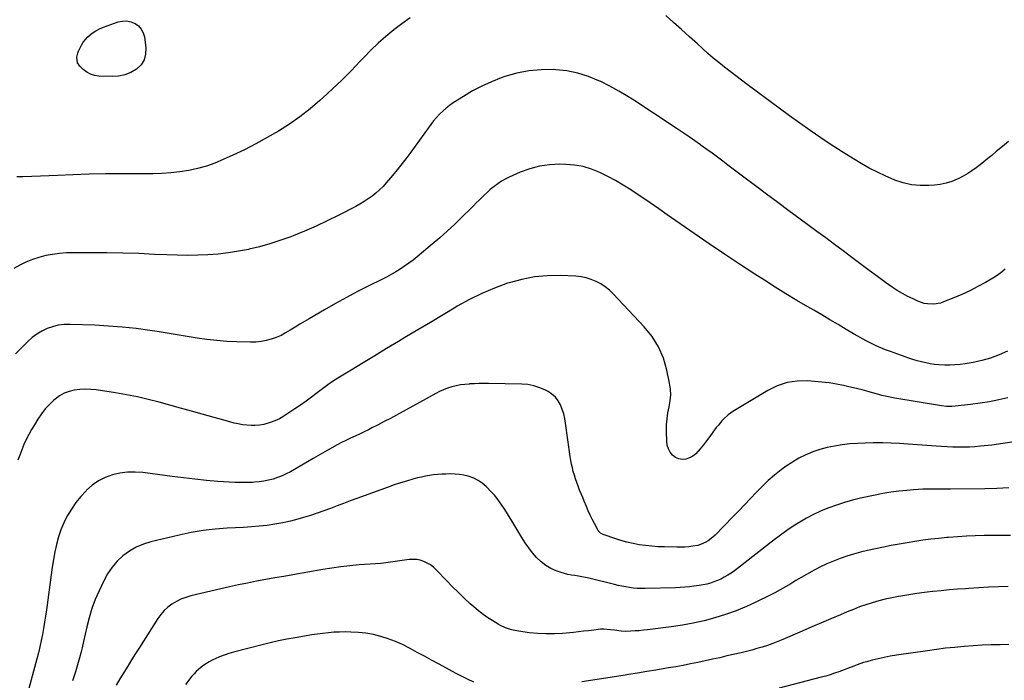
# Model space of a CAD drawing. Units: inches. Extents: x 1905486 to 1910806, y 427242 to 432587.
# Drawn here: x 1906573 to 1907273, y 430023 to 430493 of the extents above; entities that cross this region are included whole.
import ezdxf

# ---------------------------------------------------------------- set-up
doc = ezdxf.new("R2010")
doc.units = ezdxf.units.IN
doc.header["$MEASUREMENT"] = 0
doc.layers.add('7', color=7, linetype='Continuous')
doc.layers.add('8', color=7, linetype='Continuous')

msp = doc.modelspace()

# ---------------------------------------------------------------- linework, layer by layer
at = {"layer": '7', "color": 18}
for points in [[(1907276.46, 430406.81, 1796), (1907272.09, 430403.19, 1796), (1907267.73, 430399.54, 1796), (1907264.55, 430396.85, 1796), (1907261.78, 430394.56, 1796), (1907259, 430392.29, 1796), (1907256.18, 430390.06, 1796), (1907253.33, 430387.87, 1796), (1907250.42, 430385.79, 1796), (1907247.42, 430383.84, 1796), (1907244.31, 430382.08, 1796), (1907241.12, 430380.45, 1796), (1907239.93, 430379.89, 1796), (1907236.03, 430378.31, 1796), (1907232.05, 430377.04, 1796), (1907227.96, 430376.21, 1796), (1907223.78, 430375.68, 1796), (1907219.76, 430375.41, 1796), (1907213.59, 430375.4, 1796), (1907207.5, 430375.95, 1796), (1907201.54, 430377.32, 1796), (1907195.67, 430379.23, 1796), (1907195.14, 430379.44, 1796), (1907189.14, 430382.03, 1796), (1907183.22, 430384.79, 1796), (1907177.44, 430387.81, 1796), (1907171.75, 430391.02, 1796), (1907170.57, 430391.72, 1796), (1907164.39, 430395.46, 1796), (1907158.25, 430399.28, 1796), (1907152.19, 430403.2, 1796), (1907146.17, 430407.2, 1796), (1907143.04, 430409.33, 1796), (1907135.53, 430414.49, 1796), (1907128.06, 430419.72, 1796), (1907120.66, 430425.05, 1796), (1907113.3, 430430.43, 1796), (1907090.61, 430447.28, 1796), (1907086.54, 430450.33, 1796), (1907082.48, 430453.4, 1796), (1907078.45, 430456.5, 1796), (1907074.43, 430459.63, 1796), (1907070.46, 430462.81, 1796), (1907066.55, 430466.06, 1796), (1907062.71, 430469.39, 1796), (1907058.93, 430472.79, 1796), (1907055.25, 430476.16, 1796), (1907049.65, 430481.27, 1796), (1907044.03, 430486.36, 1796), (1907038.37, 430491.41, 1796), (1907032.69, 430496.43, 1796)], [(1906851.02, 430494.62, 1796), (1906845.11, 430490.44, 1796), (1906839.32, 430486.08, 1796), (1906833.73, 430481.47, 1796), (1906828.3, 430476.68, 1796), (1906823.09, 430471.66, 1796), (1906818.03, 430466.47, 1796), (1906815.36, 430463.6, 1796), (1906808.99, 430456.94, 1796), (1906802.5, 430450.41, 1796), (1906795.82, 430444.06, 1796), (1906789.03, 430437.83, 1796), (1906786.92, 430435.95, 1796), (1906779.89, 430430.02, 1796), (1906772.66, 430424.36, 1796), (1906765.14, 430419.1, 1796), (1906757.41, 430414.1, 1796), (1906749.46, 430409.46, 1796), (1906741.41, 430405.01, 1796), (1906733.2, 430400.84, 1796), (1906724.89, 430396.87, 1796), (1906718.13, 430393.79, 1796), (1906712.17, 430391.33, 1796), (1906706.12, 430389.18, 1796), (1906699.93, 430387.48, 1796), (1906693.64, 430386.09, 1796), (1906687.27, 430385.1, 1796), (1906680.87, 430384.35, 1796), (1906674.44, 430383.95, 1796), (1906667.99, 430383.79, 1796), (1906657.44, 430383.81, 1796), (1906645.89, 430383.77, 1796), (1906634.34, 430383.63, 1796), (1906622.79, 430383.36, 1796), (1906611.24, 430383, 1796), (1906600.59, 430382.61, 1796), (1906594.38, 430382.38, 1796), (1906588.16, 430382.14, 1796), (1906581.94, 430381.91, 1796), (1906575.72, 430381.66, 1796), (1906571.34, 430381.49, 1796)], [(1906649.56, 430492.53, 1798), (1906652.51, 430491.9, 1798), (1906655.41, 430490.76, 1798), (1906657.87, 430488.9, 1798), (1906659.86, 430486.73, 1798), (1906661.18, 430484.08, 1798), (1906662.03, 430481.12, 1798), (1906663.11, 430473.23, 1798), (1906662.95, 430468.82, 1798), (1906661.94, 430464.77, 1798), (1906659.67, 430461.27, 1798), (1906656.54, 430458.15, 1798), (1906652.47, 430455.84, 1798), (1906648.22, 430454.11, 1798), (1906643.72, 430453.24, 1798), (1906639.04, 430452.95, 1798), (1906629.66, 430453.29, 1798), (1906626.6, 430453.74, 1798), (1906623.72, 430454.61, 1798), (1906621.09, 430456.08, 1798), (1906618.64, 430457.96, 1798), (1906616.11, 430460.38, 1798), (1906614.57, 430462.63, 1798), (1906614.14, 430466.74, 1798), (1906614.74, 430469.52, 1798), (1906615.24, 430470.87, 1798), (1906617.31, 430475.19, 1798), (1906618.64, 430477.33, 1798), (1906620.22, 430479.31, 1798), (1906621.96, 430481.17, 1798), (1906625, 430483.78, 1798), (1906627.46, 430485.5, 1798), (1906630.11, 430486.89, 1798), (1906632.9, 430488.07, 1798), (1906643.5, 430491.76, 1798), (1906646.55, 430492.4, 1798), (1906649.56, 430492.53, 1798)], [(1907274.12, 430315.88, 1794), (1907270.96, 430313.28, 1794), (1907267.61, 430310.93, 1794), (1907264.14, 430308.75, 1794), (1907260.15, 430306.46, 1794), (1907254.63, 430303.44, 1794), (1907249.03, 430300.58, 1794), (1907243.32, 430297.95, 1794), (1907237.53, 430295.47, 1794), (1907230.25, 430292.53, 1794), (1907228.03, 430291.79, 1794), (1907223.45, 430291, 1794), (1907218.76, 430291.17, 1794), (1907216.47, 430291.57, 1794), (1907212.04, 430293.1, 1794), (1907208.59, 430294.67, 1794), (1907204.76, 430296.55, 1794), (1907201.02, 430298.57, 1794), (1907197.38, 430300.78, 1794), (1907193.83, 430303.14, 1794), (1907189.08, 430306.47, 1794), (1907183.24, 430310.63, 1794), (1907177.43, 430314.84, 1794), (1907171.67, 430319.11, 1794), (1907165.94, 430323.43, 1794), (1907165.04, 430324.12, 1794), (1907158.88, 430328.81, 1794), (1907152.7, 430333.47, 1794), (1907146.5, 430338.1, 1794), (1907140.28, 430342.71, 1794), (1907128.26, 430351.56, 1794), (1907120.32, 430357.42, 1794), (1907112.38, 430363.31, 1794), (1907104.47, 430369.21, 1794), (1907096.56, 430375.13, 1794), (1907088.31, 430381.32, 1794), (1907084.54, 430384.15, 1794), (1907080.76, 430386.99, 1794), (1907076.99, 430389.83, 1794), (1907073.22, 430392.67, 1794), (1907069.45, 430395.5, 1794), (1907065.66, 430398.31, 1794), (1907061.85, 430401.09, 1794), (1907058.02, 430403.86, 1794), (1907057.52, 430404.22, 1794), (1907053.41, 430407.14, 1794), (1907049.29, 430410.02, 1794), (1907045.13, 430412.85, 1794), (1907040.95, 430415.66, 1794), (1907036.19, 430418.81, 1794), (1907030.11, 430422.84, 1794), (1907024.02, 430426.87, 1794), (1907017.94, 430430.9, 1794), (1907011.85, 430434.92, 1794), (1907005.69, 430438.82, 1794), (1906999.44, 430442.55, 1794), (1906993.04, 430446.01, 1794), (1906986.54, 430449.31, 1794), (1906985.16, 430449.98, 1794), (1906977.78, 430453, 1794), (1906970.24, 430455.41, 1794), (1906962.47, 430456.9, 1794), (1906954.54, 430457.77, 1794), (1906952.91, 430457.85, 1794), (1906944.12, 430457.77, 1794), (1906935.43, 430457.02, 1794), (1906926.88, 430455.27, 1794), (1906918.43, 430452.84, 1794), (1906915.82, 430451.93, 1794), (1906908.84, 430449.2, 1794), (1906902.01, 430446.16, 1794), (1906895.41, 430442.65, 1794), (1906888.96, 430438.83, 1794), (1906881.67, 430434.17, 1794), (1906879.05, 430432.36, 1794), (1906876.52, 430430.43, 1794), (1906874.14, 430428.33, 1794), (1906871.86, 430426.1, 1794), (1906869.7, 430423.75, 1794), (1906867.61, 430421.34, 1794), (1906865.63, 430418.84, 1794), (1906863.72, 430416.28, 1794), (1906851.46, 430399.1, 1794), (1906848.02, 430394.42, 1794), (1906844.5, 430389.81, 1794), (1906840.86, 430385.29, 1794), (1906837.13, 430380.85, 1794), (1906834.06, 430377.29, 1794), (1906831.73, 430374.75, 1794), (1906829.29, 430372.32, 1794), (1906826.7, 430370.06, 1794), (1906824, 430367.9, 1794), (1906821.18, 430365.9, 1794), (1906818.31, 430363.99, 1794), (1906815.34, 430362.23, 1794), (1906812.31, 430360.56, 1794), (1906799.92, 430354.14, 1794), (1906792.05, 430350.22, 1794), (1906784.09, 430346.47, 1794), (1906776.02, 430342.97, 1794), (1906767.87, 430339.65, 1794), (1906765.55, 430338.75, 1794), (1906758.45, 430336.18, 1794), (1906751.28, 430333.84, 1794), (1906744.01, 430331.84, 1794), (1906736.67, 430330.08, 1794), (1906736.2, 430329.98, 1794), (1906729.02, 430328.61, 1794), (1906721.82, 430327.47, 1794), (1906714.57, 430326.66, 1794), (1906707.28, 430326.08, 1794), (1906699.98, 430325.78, 1794), (1906692.67, 430325.64, 1794), (1906685.37, 430325.74, 1794), (1906678.06, 430325.99, 1794), (1906669.32, 430326.43, 1794), (1906658.04, 430326.92, 1794), (1906646.76, 430327.28, 1794), (1906635.47, 430327.48, 1794), (1906624.18, 430327.56, 1794), (1906611.51, 430327.55, 1794), (1906606.57, 430327.4, 1794), (1906601.64, 430327.04, 1794), (1906596.75, 430326.38, 1794), (1906591.88, 430325.51, 1794), (1906587.09, 430324.28, 1794), (1906582.41, 430322.79, 1794), (1906577.88, 430320.9, 1794), (1906573.44, 430318.74, 1794), (1906569.18, 430316.43, 1794)], [(1907275.61, 430257.64, 1792), (1907269.74, 430254.94, 1792), (1907263.74, 430252.62, 1792), (1907257.55, 430250.88, 1792), (1907251.23, 430249.54, 1792), (1907245.65, 430248.62, 1792), (1907242.02, 430248.13, 1792), (1907238.38, 430247.78, 1792), (1907234.72, 430247.65, 1792), (1907231.06, 430247.65, 1792), (1907226.87, 430247.86, 1792), (1907223.76, 430248.15, 1792), (1907220.66, 430248.6, 1792), (1907217.58, 430249.17, 1792), (1907214.53, 430249.89, 1792), (1907211.5, 430250.68, 1792), (1907208.5, 430251.6, 1792), (1907205.53, 430252.59, 1792), (1907192.52, 430257.24, 1792), (1907189.1, 430258.53, 1792), (1907185.71, 430259.9, 1792), (1907182.37, 430261.38, 1792), (1907179.07, 430262.94, 1792), (1907175.81, 430264.61, 1792), (1907172.58, 430266.32, 1792), (1907169.39, 430268.11, 1792), (1907166.23, 430269.95, 1792), (1907161.01, 430273.07, 1792), (1907155.26, 430276.5, 1792), (1907149.49, 430279.91, 1792), (1907143.71, 430283.3, 1792), (1907137.92, 430286.67, 1792), (1907133.82, 430289.05, 1792), (1907126.01, 430293.66, 1792), (1907118.24, 430298.33, 1792), (1907110.53, 430303.12, 1792), (1907102.87, 430307.97, 1792), (1907096.19, 430312.27, 1792), (1907085.27, 430319.38, 1792), (1907074.4, 430326.59, 1792), (1907063.61, 430333.92, 1792), (1907052.88, 430341.33, 1792), (1907033.87, 430354.64, 1792), (1907027.84, 430358.83, 1792), (1907021.78, 430362.98, 1792), (1907015.7, 430367.09, 1792), (1907009.59, 430371.16, 1792), (1907007.93, 430372.26, 1792), (1907002.57, 430375.64, 1792), (1906997.12, 430378.87, 1792), (1906991.53, 430381.85, 1792), (1906985.85, 430384.68, 1792), (1906980.02, 430387, 1792), (1906974.06, 430388.81, 1792), (1906967.92, 430389.86, 1792), (1906961.67, 430390.42, 1792), (1906957.4, 430390.52, 1792), (1906950.12, 430390.21, 1792), (1906942.96, 430389.26, 1792), (1906936, 430387.35, 1792), (1906929.17, 430384.81, 1792), (1906921.48, 430381.34, 1792), (1906918.66, 430379.94, 1792), (1906915.92, 430378.4, 1792), (1906913.3, 430376.65, 1792), (1906910.77, 430374.77, 1792), (1906908.01, 430372.49, 1792), (1906905.93, 430370.69, 1792), (1906903.91, 430368.81, 1792), (1906901.94, 430366.89, 1792), (1906899.99, 430364.94, 1792), (1906898.03, 430362.99, 1792), (1906896.08, 430361.05, 1792), (1906894.12, 430359.11, 1792), (1906887.85, 430352.89, 1792), (1906882.69, 430347.91, 1792), (1906877.45, 430343.01, 1792), (1906872.09, 430338.25, 1792), (1906866.66, 430333.58, 1792), (1906855.99, 430324.63, 1792), (1906853.09, 430322.3, 1792), (1906850.13, 430320.05, 1792), (1906847.08, 430317.92, 1792), (1906843.98, 430315.87, 1792), (1906840.8, 430313.94, 1792), (1906837.58, 430312.07, 1792), (1906834.31, 430310.3, 1792), (1906831, 430308.59, 1792), (1906821.62, 430303.94, 1792), (1906813.64, 430299.88, 1792), (1906805.71, 430295.72, 1792), (1906797.87, 430291.4, 1792), (1906790.08, 430286.97, 1792), (1906779.16, 430280.62, 1792), (1906775.82, 430278.65, 1792), (1906772.5, 430276.64, 1792), (1906769.2, 430274.59, 1792), (1906765.72, 430272.37, 1792), (1906762.5, 430270.47, 1792), (1906759.2, 430268.74, 1792), (1906755.78, 430267.28, 1792), (1906752.27, 430265.99, 1792), (1906748.67, 430265.03, 1792), (1906745.03, 430264.32, 1792), (1906741.35, 430263.98, 1792), (1906737.62, 430263.89, 1792), (1906727.88, 430264.16, 1792), (1906720.75, 430264.51, 1792), (1906713.63, 430265.04, 1792), (1906706.55, 430265.87, 1792), (1906699.48, 430266.89, 1792), (1906692.42, 430268.05, 1792), (1906685.36, 430269.19, 1792), (1906678.3, 430270.31, 1792), (1906671.24, 430271.42, 1792), (1906665.9, 430272.25, 1792), (1906656.16, 430273.58, 1792), (1906646.38, 430274.68, 1792), (1906636.58, 430275.42, 1792), (1906626.75, 430275.94, 1792), (1906609.13, 430276.54, 1792), (1906604.96, 430276.41, 1792), (1906600.85, 430275.94, 1792), (1906596.84, 430274.94, 1792), (1906592.9, 430273.6, 1792), (1906589.14, 430271.77, 1792), (1906585.56, 430269.68, 1792), (1906582.25, 430267.17, 1792), (1906579.12, 430264.4, 1792), (1906570.39, 430255.68, 1792)], [(1907280.35, 430193.08, 1788), (1907272.48, 430191.8, 1788), (1907264.56, 430190.77, 1788), (1907256.5, 430189.94, 1788), (1907252.57, 430189.6, 1788), (1907248.63, 430189.34, 1788), (1907244.69, 430189.23, 1788), (1907240.74, 430189.2, 1788), (1907236.79, 430189.27, 1788), (1907232.85, 430189.4, 1788), (1907228.9, 430189.61, 1788), (1907224.96, 430189.87, 1788), (1907204.99, 430191.4, 1788), (1907199.02, 430191.78, 1788), (1907193.05, 430192.08, 1788), (1907187.07, 430192.24, 1788), (1907181.09, 430192.31, 1788), (1907180.1, 430192.31, 1788), (1907174.62, 430192.2, 1788), (1907169.15, 430191.95, 1788), (1907163.69, 430191.5, 1788), (1907158.24, 430190.91, 1788), (1907158.06, 430190.88, 1788), (1907152.75, 430190.02, 1788), (1907147.5, 430188.93, 1788), (1907142.33, 430187.48, 1788), (1907137.22, 430185.81, 1788), (1907132.27, 430183.75, 1788), (1907127.46, 430181.42, 1788), (1907122.87, 430178.68, 1788), (1907118.42, 430175.68, 1788), (1907114.86, 430173.03, 1788), (1907110.14, 430169.33, 1788), (1907105.56, 430165.45, 1788), (1907101.21, 430161.33, 1788), (1907097.01, 430157.04, 1788), (1907092.9, 430152.65, 1788), (1907088.77, 430148.27, 1788), (1907084.6, 430143.93, 1788), (1907080.42, 430139.61, 1788), (1907067.79, 430126.67, 1788), (1907066.27, 430125.25, 1788), (1907062.99, 430122.72, 1788), (1907061.22, 430121.62, 1788), (1907057.45, 430119.94, 1788), (1907055.47, 430119.39, 1788), (1907051.93, 430118.76, 1788), (1907049.1, 430118.43, 1788), (1907046.26, 430118.19, 1788), (1907043.42, 430118.09, 1788), (1907040.57, 430118.07, 1788), (1907031.91, 430118.25, 1788), (1907027.4, 430118.44, 1788), (1907022.9, 430118.75, 1788), (1907018.41, 430119.25, 1788), (1907013.94, 430119.87, 1788), (1907009.5, 430120.7, 1788), (1907005.1, 430121.68, 1788), (1907000.75, 430122.88, 1788), (1906996.44, 430124.23, 1788), (1906988.91, 430126.79, 1788), (1906988.22, 430127.07, 1788), (1906986.31, 430128.18, 1788), (1906984.8, 430129.78, 1788), (1906984.42, 430130.41, 1788), (1906982.01, 430134.96, 1788), (1906980.51, 430137.91, 1788), (1906979.05, 430140.9, 1788), (1906977.68, 430143.92, 1788), (1906976.37, 430146.97, 1788), (1906974.78, 430150.78, 1788), (1906973.69, 430153.43, 1788), (1906972.61, 430156.07, 1788), (1906971.54, 430158.73, 1788), (1906970.48, 430161.39, 1788), (1906969.42, 430164.21, 1788), (1906968.54, 430166.76, 1788), (1906967.75, 430169.35, 1788), (1906967.01, 430171.95, 1788), (1906966.37, 430174.58, 1788), (1906965.8, 430177.22, 1788), (1906965.31, 430179.87, 1788), (1906964.89, 430182.54, 1788), (1906961.58, 430206.3, 1788), (1906960.97, 430209.63, 1788), (1906960.18, 430212.92, 1788), (1906959.12, 430216.13, 1788), (1906957.88, 430219.29, 1788), (1906956.24, 430222.17, 1788), (1906954.29, 430224.75, 1788), (1906951.85, 430226.89, 1788), (1906949.1, 430228.73, 1788), (1906947.2, 430229.74, 1788), (1906943.16, 430231.53, 1788), (1906939.02, 430232.92, 1788), (1906934.71, 430233.71, 1788), (1906930.31, 430234.09, 1788), (1906906.78, 430234.46, 1788), (1906903.42, 430234.48, 1788), (1906900.07, 430234.45, 1788), (1906896.72, 430234.35, 1788), (1906893.37, 430234.21, 1788), (1906892.91, 430234.18, 1788), (1906889.81, 430233.91, 1788), (1906886.73, 430233.5, 1788), (1906883.68, 430232.89, 1788), (1906880.65, 430232.13, 1788), (1906877.69, 430231.17, 1788), (1906874.78, 430230.09, 1788), (1906871.94, 430228.8, 1788), (1906869.16, 430227.4, 1788), (1906841.3, 430212.06, 1788), (1906836.98, 430209.71, 1788), (1906832.64, 430207.4, 1788), (1906828.27, 430205.13, 1788), (1906823.89, 430202.9, 1788), (1906821.45, 430201.67, 1788), (1906818.26, 430200.1, 1788), (1906815.06, 430198.55, 1788), (1906811.83, 430197.05, 1788), (1906808.59, 430195.58, 1788), (1906805.37, 430194.08, 1788), (1906802.17, 430192.52, 1788), (1906799.03, 430190.86, 1788), (1906795.38, 430188.83, 1788), (1906792.02, 430186.91, 1788), (1906788.67, 430184.98, 1788), (1906785.32, 430183.04, 1788), (1906781.97, 430181.1, 1788), (1906765.88, 430171.73, 1788), (1906762.93, 430170.16, 1788), (1906759.91, 430168.75, 1788), (1906756.79, 430167.56, 1788), (1906753.6, 430166.54, 1788), (1906750.35, 430165.73, 1788), (1906747.07, 430165.07, 1788), (1906743.76, 430164.62, 1788), (1906740.43, 430164.31, 1788), (1906738.86, 430164.21, 1788), (1906734.72, 430164.05, 1788), (1906730.58, 430163.99, 1788), (1906726.44, 430164.1, 1788), (1906722.31, 430164.33, 1788), (1906714.28, 430164.93, 1788), (1906706.14, 430165.62, 1788), (1906698.02, 430166.4, 1788), (1906689.9, 430167.33, 1788), (1906681.8, 430168.35, 1788), (1906661.04, 430171.15, 1788), (1906655.56, 430171.55, 1788), (1906650.12, 430171.49, 1788), (1906644.72, 430170.77, 1788), (1906639.36, 430169.59, 1788), (1906634.25, 430167.69, 1788), (1906629.43, 430165.3, 1788), (1906625.04, 430162.19, 1788), (1906620.94, 430158.59, 1788), (1906620.57, 430158.21, 1788), (1906616.86, 430154.08, 1788), (1906613.38, 430149.79, 1788), (1906610.24, 430145.24, 1788), (1906607.34, 430140.52, 1788), (1906607.27, 430140.4, 1788), (1906604.8, 430135.52, 1788), (1906602.63, 430130.53, 1788), (1906600.91, 430125.36, 1788), (1906599.49, 430120.08, 1788), (1906598.36, 430114.7, 1788), (1906597.34, 430109.3, 1788), (1906596.46, 430103.87, 1788), (1906595.67, 430098.43, 1788), (1906592.42, 430073.5, 1788), (1906591.81, 430069.1, 1788), (1906591.14, 430064.72, 1788), (1906590.4, 430060.34, 1788), (1906589.6, 430055.97, 1788), (1906588.72, 430051.62, 1788), (1906587.77, 430047.29, 1788), (1906586.72, 430042.98, 1788), (1906585.61, 430038.68, 1788), (1906579.85, 430017.5, 1788)], [(1907276.59, 430160.2, 1786), (1907268.14, 430159.86, 1786), (1907259.68, 430159.67, 1786), (1907235.11, 430159.4, 1786), (1907231.83, 430159.37, 1786), (1907228.55, 430159.35, 1786), (1907225.27, 430159.35, 1786), (1907221.99, 430159.37, 1786), (1907218.71, 430159.34, 1786), (1907215.44, 430159.26, 1786), (1907212.17, 430159.1, 1786), (1907208.9, 430158.87, 1786), (1907204.06, 430158.48, 1786), (1907198.39, 430157.9, 1786), (1907192.74, 430157.17, 1786), (1907187.13, 430156.22, 1786), (1907181.54, 430155.11, 1786), (1907171.3, 430152.86, 1786), (1907165.54, 430151.46, 1786), (1907159.83, 430149.88, 1786), (1907154.2, 430148.05, 1786), (1907148.62, 430146.04, 1786), (1907147.89, 430145.76, 1786), (1907142.78, 430143.62, 1786), (1907137.76, 430141.31, 1786), (1907132.87, 430138.73, 1786), (1907128.06, 430135.96, 1786), (1907123.38, 430132.99, 1786), (1907118.78, 430129.91, 1786), (1907114.28, 430126.67, 1786), (1907109.85, 430123.33, 1786), (1907083.87, 430102.99, 1786), (1907081.62, 430101.31, 1786), (1907079.33, 430099.71, 1786), (1907076.97, 430098.21, 1786), (1907074.39, 430096.67, 1786), (1907072, 430095.43, 1786), (1907069.56, 430094.31, 1786), (1907067.05, 430093.36, 1786), (1907064.49, 430092.52, 1786), (1907061.88, 430091.84, 1786), (1907059.26, 430091.25, 1786), (1907056.6, 430090.77, 1786), (1907052.79, 430090.25, 1786), (1907049.53, 430089.9, 1786), (1907046.26, 430089.61, 1786), (1907042.99, 430089.41, 1786), (1907039.72, 430089.27, 1786), (1907018.01, 430088.66, 1786), (1907015.26, 430088.66, 1786), (1907012.51, 430088.75, 1786), (1907009.78, 430088.99, 1786), (1907007.05, 430089.34, 1786), (1907004.33, 430089.79, 1786), (1907001.62, 430090.29, 1786), (1906998.93, 430090.87, 1786), (1906996.25, 430091.49, 1786), (1906978.05, 430096, 1786), (1906975.59, 430096.56, 1786), (1906973.12, 430097.06, 1786), (1906970.63, 430097.48, 1786), (1906968.13, 430097.84, 1786), (1906965.64, 430098.24, 1786), (1906963.17, 430098.74, 1786), (1906960.74, 430099.39, 1786), (1906958.33, 430100.14, 1786), (1906954.95, 430101.31, 1786), (1906951.06, 430103.01, 1786), (1906947.41, 430105.07, 1786), (1906944.11, 430107.66, 1786), (1906940.9, 430110.78, 1786), (1906938.05, 430114.17, 1786), (1906935.33, 430117.65, 1786), (1906932.8, 430121.28, 1786), (1906930.41, 430125, 1786), (1906922.53, 430138.01, 1786), (1906920.99, 430140.54, 1786), (1906919.43, 430143.05, 1786), (1906917.85, 430145.55, 1786), (1906916.26, 430148.04, 1786), (1906914.58, 430150.47, 1786), (1906912.81, 430152.82, 1786), (1906910.89, 430155.06, 1786), (1906908.89, 430157.22, 1786), (1906904.97, 430161.2, 1786), (1906902.3, 430163.52, 1786), (1906899.46, 430165.53, 1786), (1906896.34, 430167.08, 1786), (1906892.2, 430168.58, 1786), (1906889.15, 430169.32, 1786), (1906886.08, 430169.87, 1786), (1906882.97, 430170.13, 1786), (1906879.39, 430170.2, 1786), (1906876.47, 430170.09, 1786), (1906873.54, 430169.95, 1786), (1906870.62, 430169.73, 1786), (1906867.71, 430169.47, 1786), (1906864.81, 430169.09, 1786), (1906861.92, 430168.63, 1786), (1906859.07, 430168.02, 1786), (1906856.23, 430167.32, 1786), (1906852.96, 430166.42, 1786), (1906848.52, 430165.14, 1786), (1906844.11, 430163.79, 1786), (1906839.72, 430162.34, 1786), (1906835.36, 430160.81, 1786), (1906813.17, 430152.74, 1786), (1906808.45, 430151, 1786), (1906803.73, 430149.25, 1786), (1906799.02, 430147.47, 1786), (1906794.32, 430145.67, 1786), (1906789.61, 430143.91, 1786), (1906784.86, 430142.24, 1786), (1906780.08, 430140.68, 1786), (1906775.27, 430139.2, 1786), (1906771.27, 430138.03, 1786), (1906765.85, 430136.59, 1786), (1906760.4, 430135.35, 1786), (1906754.88, 430134.39, 1786), (1906749.33, 430133.63, 1786), (1906743.74, 430133.06, 1786), (1906738.15, 430132.56, 1786), (1906732.56, 430132.16, 1786), (1906726.95, 430131.84, 1786), (1906720.92, 430131.55, 1786), (1906712.33, 430130.89, 1786), (1906703.79, 430129.92, 1786), (1906695.31, 430128.48, 1786), (1906686.88, 430126.73, 1786), (1906666.71, 430121.95, 1786), (1906661.33, 430120.27, 1786), (1906656.18, 430118.12, 1786), (1906651.38, 430115.27, 1786), (1906646.81, 430111.96, 1786), (1906642.73, 430108.06, 1786), (1906639.04, 430103.85, 1786), (1906635.93, 430099.2, 1786), (1906633.21, 430094.25, 1786), (1906629.84, 430087.04, 1786), (1906627.16, 430080.78, 1786), (1906624.75, 430074.43, 1786), (1906622.77, 430067.93, 1786), (1906621.07, 430061.33, 1786), (1906618.73, 430050.89, 1786), (1906617.79, 430046.56, 1786), (1906617.16, 430043.67, 1786), (1906616.03, 430039.39, 1786), (1906613.01, 430029.37, 1786), (1906610.96, 430023, 1786)], [(1907277.94, 430126.49, 1784), (1907272.91, 430126.5, 1784), (1907267.87, 430126.47, 1784), (1907259.18, 430126.36, 1784), (1907252.83, 430126.21, 1784), (1907246.49, 430125.96, 1784), (1907240.16, 430125.56, 1784), (1907233.83, 430125.07, 1784), (1907232.55, 430124.95, 1784), (1907226.88, 430124.38, 1784), (1907221.21, 430123.75, 1784), (1907215.56, 430123.01, 1784), (1907209.91, 430122.2, 1784), (1907204.28, 430121.29, 1784), (1907198.66, 430120.3, 1784), (1907193.07, 430119.22, 1784), (1907187.48, 430118.07, 1784), (1907176.17, 430115.62, 1784), (1907171.23, 430114.46, 1784), (1907166.33, 430113.16, 1784), (1907161.49, 430111.66, 1784), (1907156.69, 430110.04, 1784), (1907151.96, 430108.21, 1784), (1907147.3, 430106.24, 1784), (1907142.73, 430104.06, 1784), (1907138.23, 430101.73, 1784), (1907136.55, 430100.8, 1784), (1907132.78, 430098.7, 1784), (1907129.03, 430096.55, 1784), (1907125.32, 430094.34, 1784), (1907121.63, 430092.09, 1784), (1907117.93, 430089.87, 1784), (1907114.19, 430087.72, 1784), (1907110.38, 430085.69, 1784), (1907106.54, 430083.72, 1784), (1907097.29, 430079.18, 1784), (1907090.08, 430075.87, 1784), (1907082.77, 430072.83, 1784), (1907075.31, 430070.18, 1784), (1907067.75, 430067.79, 1784), (1907060.07, 430065.78, 1784), (1907052.34, 430064.01, 1784), (1907044.54, 430062.6, 1784), (1907036.7, 430061.42, 1784), (1907019.82, 430059.29, 1784), (1907016.86, 430058.96, 1784), (1907013.89, 430058.68, 1784), (1907010.92, 430058.48, 1784), (1907007.94, 430058.34, 1784), (1907003.91, 430058.2, 1784), (1907001.03, 430058.3, 1784), (1906996.24, 430058.99, 1784), (1906993.4, 430059.41, 1784), (1906988.63, 430059.76, 1784), (1906986.25, 430059.67, 1784), (1906981.5, 430059.13, 1784), (1906977.93, 430058.67, 1784), (1906974.36, 430058.24, 1784), (1906970.78, 430057.86, 1784), (1906967.2, 430057.5, 1784), (1906959.42, 430056.79, 1784), (1906953.55, 430056.44, 1784), (1906947.67, 430056.36, 1784), (1906941.81, 430056.67, 1784), (1906935.95, 430057.25, 1784), (1906928.05, 430058.29, 1784), (1906924.29, 430058.99, 1784), (1906922.44, 430059.5, 1784), (1906918.83, 430060.78, 1784), (1906915.37, 430062.42, 1784), (1906913.69, 430063.35, 1784), (1906909.81, 430065.68, 1784), (1906906.29, 430067.93, 1784), (1906902.87, 430070.3, 1784), (1906899.58, 430072.87, 1784), (1906896.39, 430075.56, 1784), (1906893.77, 430077.9, 1784), (1906889.4, 430081.92, 1784), (1906885.09, 430086.01, 1784), (1906880.89, 430090.2, 1784), (1906876.75, 430094.46, 1784), (1906869.59, 430102.04, 1784), (1906867.62, 430103.87, 1784), (1906865.52, 430105.49, 1784), (1906863.23, 430106.83, 1784), (1906860.8, 430107.97, 1784), (1906858.25, 430108.74, 1784), (1906855.66, 430109.26, 1784), (1906853.03, 430109.37, 1784), (1906850.37, 430109.22, 1784), (1906832, 430106.77, 1784), (1906829.87, 430106.53, 1784), (1906826.29, 430106.24, 1784), (1906814.72, 430105.43, 1784), (1906808.24, 430104.87, 1784), (1906801.76, 430104.18, 1784), (1906795.32, 430103.28, 1784), (1906788.89, 430102.25, 1784), (1906767.59, 430098.48, 1784), (1906761.16, 430097.34, 1784), (1906754.73, 430096.17, 1784), (1906748.3, 430094.99, 1784), (1906741.88, 430093.8, 1784), (1906735.47, 430092.55, 1784), (1906729.07, 430091.24, 1784), (1906722.68, 430089.85, 1784), (1906716.31, 430088.4, 1784), (1906695.01, 430083.41, 1784), (1906691.49, 430082.39, 1784), (1906688.08, 430081.12, 1784), (1906684.82, 430079.49, 1784), (1906681.66, 430077.63, 1784), (1906678.76, 430075.42, 1784), (1906676.07, 430072.99, 1784), (1906673.71, 430070.24, 1784), (1906671.57, 430067.28, 1784), (1906664.28, 430055.73, 1784), (1906661.47, 430051.28, 1784), (1906658.66, 430046.83, 1784), (1906655.84, 430042.39, 1784), (1906653.01, 430037.96, 1784), (1906650.21, 430033.51, 1784), (1906647.43, 430029.04, 1784), (1906644.7, 430024.54, 1784), (1906642, 430020.03, 1784)], [(1907276.3, 430090.19, 1782), (1907269.3, 430089.89, 1782), (1907262.3, 430089.55, 1782), (1907255.3, 430089.16, 1782), (1907248.31, 430088.72, 1782), (1907245.97, 430088.57, 1782), (1907240.15, 430088.15, 1782), (1907234.34, 430087.68, 1782), (1907228.53, 430087.14, 1782), (1907222.73, 430086.56, 1782), (1907222.42, 430086.52, 1782), (1907216.78, 430085.86, 1782), (1907211.15, 430085.11, 1782), (1907205.54, 430084.24, 1782), (1907199.94, 430083.3, 1782), (1907198.14, 430082.97, 1782), (1907193.47, 430082.05, 1782), (1907188.82, 430081.02, 1782), (1907184.21, 430079.83, 1782), (1907179.62, 430078.53, 1782), (1907175.08, 430077.08, 1782), (1907170.58, 430075.54, 1782), (1907166.13, 430073.84, 1782), (1907161.72, 430072.05, 1782), (1907156.93, 430070.02, 1782), (1907150.15, 430067.13, 1782), (1907143.37, 430064.23, 1782), (1907136.6, 430061.31, 1782), (1907129.83, 430058.39, 1782), (1907116.03, 430052.42, 1782), (1907112.42, 430050.93, 1782), (1907108.78, 430049.52, 1782), (1907105.09, 430048.24, 1782), (1907101.37, 430047.05, 1782), (1907097.62, 430045.96, 1782), (1907093.85, 430044.91, 1782), (1907090.07, 430043.94, 1782), (1907086.27, 430043.01, 1782), (1907076.28, 430040.68, 1782), (1907071.1, 430039.49, 1782), (1907065.92, 430038.31, 1782), (1907060.73, 430037.18, 1782), (1907055.54, 430036.06, 1782), (1907050.34, 430034.99, 1782), (1907045.13, 430033.98, 1782), (1907039.9, 430033.03, 1782), (1907034.67, 430032.14, 1782), (1907032.19, 430031.73, 1782), (1907025.71, 430030.67, 1782), (1907019.23, 430029.62, 1782), (1907012.75, 430028.57, 1782), (1907006.26, 430027.53, 1782), (1907003.88, 430027.15, 1782), (1906996.2, 430025.93, 1782), (1906988.52, 430024.72, 1782), (1906980.84, 430023.52, 1782), (1906973.16, 430022.32, 1782)], [(1906896.26, 430022.09, 1782), (1906891.84, 430024.25, 1782), (1906888.05, 430026.13, 1782), (1906884.28, 430028.04, 1782), (1906880.54, 430030, 1782), (1906876.81, 430032, 1782), (1906871.28, 430035.01, 1782), (1906866.21, 430037.76, 1782), (1906861.13, 430040.52, 1782), (1906856.06, 430043.28, 1782), (1906850.98, 430046.04, 1782), (1906850.49, 430046.31, 1782), (1906845.59, 430048.77, 1782), (1906840.61, 430051.02, 1782), (1906835.49, 430052.93, 1782), (1906830.28, 430054.63, 1782), (1906824.96, 430055.93, 1782), (1906819.61, 430056.94, 1782), (1906814.19, 430057.49, 1782), (1906808.73, 430057.74, 1782), (1906804.81, 430057.76, 1782), (1906800.83, 430057.69, 1782), (1906796.87, 430057.53, 1782), (1906792.91, 430057.2, 1782), (1906788.96, 430056.78, 1782), (1906785.02, 430056.24, 1782), (1906781.08, 430055.67, 1782), (1906777.15, 430055.04, 1782), (1906773.23, 430054.38, 1782), (1906769.23, 430053.67, 1782), (1906763.33, 430052.56, 1782), (1906757.45, 430051.36, 1782), (1906751.6, 430050.01, 1782), (1906745.77, 430048.58, 1782), (1906725.4, 430043.32, 1782), (1906722.06, 430042.36, 1782), (1906718.76, 430041.28, 1782), (1906715.53, 430040.03, 1782), (1906712.34, 430038.66, 1782), (1906710.24, 430037.69, 1782), (1906708.18, 430036.64, 1782), (1906704.27, 430034.21, 1782), (1906702.42, 430032.82, 1782), (1906698.99, 430029.72, 1782), (1906697.41, 430028.04, 1782), (1906695.9, 430026.29, 1782), (1906691.2, 430020.49, 1782)]]:
    msp.add_polyline3d(points, dxfattribs=at)
at = {"layer": '8', "color": 18}
for points in [[(1907276.01, 430224.43, 1790), (1907269.45, 430222.86, 1790), (1907262.85, 430221.49, 1790), (1907256.19, 430220.43, 1790), (1907249.5, 430219.57, 1790), (1907238.48, 430218.41, 1790), (1907236.05, 430218.24, 1790), (1907232.4, 430218.26, 1790), (1907228.76, 430218.65, 1790), (1907195.6, 430224.09, 1790), (1907193.3, 430224.5, 1790), (1907191.02, 430224.97, 1790), (1907186.48, 430226.1, 1790), (1907184.23, 430226.73, 1790), (1907179.72, 430227.99, 1790), (1907177.47, 430228.62, 1790), (1907175.67, 430229.12, 1790), (1907172.51, 430229.97, 1790), (1907169.34, 430230.78, 1790), (1907166.16, 430231.54, 1790), (1907162.97, 430232.26, 1790), (1907159.15, 430233.08, 1790), (1907154.03, 430234.08, 1790), (1907148.88, 430234.92, 1790), (1907143.71, 430235.55, 1790), (1907138.51, 430236.03, 1790), (1907133.68, 430236.37, 1790), (1907126.22, 430236.21, 1790), (1907118.97, 430235.16, 1790), (1907112.04, 430232.8, 1790), (1907105.31, 430229.57, 1790), (1907080.43, 430214.61, 1790), (1907078.71, 430213.48, 1790), (1907077.05, 430212.26, 1790), (1907074.01, 430209.47, 1790), (1907072.61, 430207.94, 1790), (1907069.95, 430204.77, 1790), (1907068.69, 430203.12, 1790), (1907066.27, 430199.84, 1790), (1907064.03, 430196.84, 1790), (1907061.77, 430193.86, 1790), (1907059.48, 430190.9, 1790), (1907057.15, 430187.97, 1790), (1907054.07, 430184.56, 1790), (1907051.98, 430182.9, 1790), (1907049.6, 430181.69, 1790), (1907047.04, 430180.77, 1790), (1907044.46, 430180.55, 1790), (1907042.01, 430180.84, 1790), (1907039.78, 430181.87, 1790), (1907037.6, 430183.48, 1790), (1907035.91, 430185.66, 1790), (1907034.59, 430187.99, 1790), (1907033.84, 430190.56, 1790), (1907033.46, 430193.29, 1790), (1907033.29, 430200.69, 1790), (1907033.37, 430205.03, 1790), (1907033.67, 430209.35, 1790), (1907034.32, 430213.62, 1790), (1907035.2, 430217.87, 1790), (1907035.95, 430222.11, 1790), (1907036.32, 430226.36, 1790), (1907036.1, 430230.61, 1790), (1907035.5, 430234.87, 1790), (1907033.57, 430244.01, 1790), (1907031.03, 430252.5, 1790), (1907027.63, 430260.54, 1790), (1907022.97, 430267.92, 1790), (1907017.46, 430274.85, 1790), (1906995.43, 430298.29, 1790), (1906992.69, 430300.9, 1790), (1906989.79, 430303.29, 1790), (1906986.64, 430305.35, 1790), (1906983.33, 430307.18, 1790), (1906979.83, 430308.62, 1790), (1906976.26, 430309.75, 1790), (1906972.58, 430310.44, 1790), (1906968.82, 430310.83, 1790), (1906957.79, 430311.27, 1790), (1906948.52, 430311.14, 1790), (1906939.36, 430310.36, 1790), (1906930.32, 430308.59, 1790), (1906921.38, 430306.16, 1790), (1906920.34, 430305.82, 1790), (1906911.08, 430302.42, 1790), (1906902, 430298.62, 1790), (1906893.19, 430294.25, 1790), (1906884.56, 430289.48, 1790), (1906883.47, 430288.83, 1790), (1906874.43, 430283.44, 1790), (1906865.4, 430278.04, 1790), (1906856.37, 430272.63, 1790), (1906847.34, 430267.23, 1790), (1906842.67, 430264.42, 1790), (1906834.27, 430259.38, 1790), (1906825.88, 430254.32, 1790), (1906817.5, 430249.23, 1790), (1906809.14, 430244.14, 1790), (1906800.72, 430239, 1790), (1906796.62, 430236.39, 1790), (1906792.59, 430233.67, 1790), (1906788.67, 430230.8, 1790), (1906784.83, 430227.83, 1790), (1906780.99, 430224.84, 1790), (1906777.1, 430221.93, 1790), (1906773.12, 430219.14, 1790), (1906769.09, 430216.42, 1790), (1906761.2, 430211.28, 1790), (1906758.08, 430209.48, 1790), (1906754.86, 430207.91, 1790), (1906751.5, 430206.7, 1790), (1906746.93, 430205.47, 1790), (1906743.93, 430204.94, 1790), (1906740.92, 430204.63, 1790), (1906737.88, 430204.62, 1790), (1906734.84, 430204.81, 1790), (1906731.8, 430205.23, 1790), (1906728.79, 430205.75, 1790), (1906725.8, 430206.42, 1790), (1906722.83, 430207.19, 1790), (1906703.11, 430212.78, 1790), (1906695.46, 430214.94, 1790), (1906687.81, 430217.08, 1790), (1906680.15, 430219.2, 1790), (1906672.48, 430221.3, 1790), (1906664.78, 430223.25, 1790), (1906657.05, 430225.03, 1790), (1906649.25, 430226.54, 1790), (1906641.42, 430227.86, 1790), (1906627.77, 430229.94, 1790), (1906623.89, 430230.34, 1790), (1906620.01, 430230.5, 1790), (1906616.13, 430230.3, 1790), (1906612.25, 430229.86, 1790), (1906608.51, 430228.92, 1790), (1906604.96, 430227.6, 1790), (1906601.67, 430225.71, 1790), (1906598.56, 430223.44, 1790), (1906597.73, 430222.73, 1790), (1906594.51, 430219.66, 1790), (1906591.5, 430216.42, 1790), (1906588.8, 430212.91, 1790), (1906586.31, 430209.22, 1790), (1906583.84, 430205.2, 1790), (1906581.83, 430201.75, 1790), (1906579.91, 430198.25, 1790), (1906578.12, 430194.69, 1790), (1906576.43, 430191.07, 1790), (1906574.89, 430187.39, 1790), (1906573.45, 430183.67, 1790), (1906572.16, 430179.89, 1790)], [(1907276.77, 430048.77, 1780), (1907270.41, 430048.72, 1780), (1907264.05, 430048.54, 1780), (1907257.69, 430048.28, 1780), (1907251.34, 430047.9, 1780), (1907245, 430047.44, 1780), (1907244.69, 430047.42, 1780), (1907238.2, 430046.82, 1780), (1907231.73, 430046.15, 1780), (1907225.26, 430045.34, 1780), (1907218.81, 430044.45, 1780), (1907196.71, 430041.19, 1780), (1907192.38, 430040.47, 1780), (1907188.07, 430039.65, 1780), (1907183.8, 430038.69, 1780), (1907179.54, 430037.63, 1780), (1907175.77, 430036.62, 1780), (1907173.42, 430035.95, 1780), (1907168.81, 430034.41, 1780), (1907166.53, 430033.54, 1780), (1907161.99, 430031.75, 1780), (1907159.71, 430030.88, 1780), (1907155.83, 430029.45, 1780), (1907152.72, 430028.37, 1780), (1907149.6, 430027.35, 1780), (1907146.45, 430026.43, 1780), (1907143.28, 430025.57, 1780), (1907113.28, 430017.91, 1780)]]:
    msp.add_polyline3d(points, dxfattribs=at)

doc.saveas('drawing.dxf')
